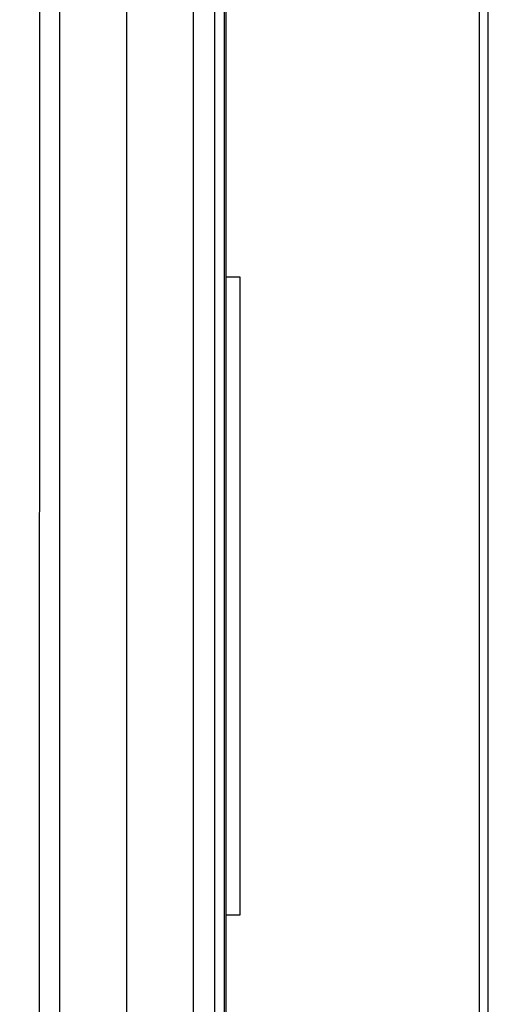
# Model space of a CAD drawing. Units: millimetres. Extents: x 0 to 1189, y 0 to 841.
# Drawn here: x 1103 to 1110, y 294 to 308 of the extents above; entities that cross this region are included whole.
import ezdxf

# ---------------------------------------------------------------- set-up
doc = ezdxf.new("R2010")
doc.units = ezdxf.units.MM
doc.header["$LTSCALE"] = 65.395
doc.layers.get('0').update_dxf_attribs({"linetype": 'CONTINUOUS'})
for name, color, linetype in [('3_ALL_AXES', 7, 'CONTINUOUS'), ('7_ALL_FEATURES', 7, 'CONTINUOUS'), ('DEF_DRAFT_DIM', 7, 'CONTINUOUS')]:
    doc.layers.add(name, color=color, linetype=linetype)
doc.styles.add('TEXTSTYLE_2', font='ar_wgl__.ttf')
doc.dimstyles.new('DIMSTYLE_2', dxfattribs={"dimtxt": 8, "dimasz": 3, "dimexe": 0.8, "dimexo": 0.2, "dimgap": 2, "dimtad": 1, "dimlfac": 2, "dimdsep": 46, "dimtxsty": 'TEXTSTYLE_2', "dimblk": 'OPEN', "dimblk1": 'OPEN', "dimblk2": 'OPEN', "dimcen": 0.09, "dimazin": 2, "dimtp": 0.5, "dimtm": 0.5, "dimtfac": 1, "dimtofl": 0, "dimtmove": 0, "dimatfit": 3, "dimldrblk": 'OPEN', "dimfxl": 1, "dimtolj": 1, "dimarcsym": 0})

# ---------------------------------------------------------------- blocks, each defined once
blk = doc.blocks.new('_OPEN')
at = {"color": 0, "linetype": 'ByBlock'}
for p, q in [((0, 0), (-1, 0.1167)), ((-1, -0.1167), (0, 0)), ((-1, 0), (0, 0))]:
    blk.add_line(p, q, dxfattribs=at)
blk = doc.blocks.new('*D7')
at = {"layer": 'DEF_DRAFT_DIM', "color": 2, "linetype": 'Continuous', "transparency": 16777216}
for p, q in [((1010.152, 283.091), (1010.152, 359.316)), ((1142.502, 340.104), (1142.502, 359.316)), ((1010.152, 358.516), (1076.327, 358.516)), ((1142.502, 358.516), (1076.327, 358.516))]:
    blk.add_line(p, q, dxfattribs=at)
at = {"layer": 'DEF_DRAFT_DIM', "color": 2, "linetype": 'Continuous', "transparency": 16777216, "xscale": 3, "yscale": 3, "zscale": 3, "rotation": 180}
blk.add_blockref('_OPEN', (1010.152, 358.516), dxfattribs=at)
at = {"layer": 'DEF_DRAFT_DIM', "color": 2, "linetype": 'Continuous', "transparency": 16777216, "xscale": 3, "yscale": 3, "zscale": 3}
blk.add_blockref('_OPEN', (1142.502, 358.516), dxfattribs=at)

msp = doc.modelspace()

# ---------------------------------------------------------------- linework, layer by layer
at = {"layer": '3_ALL_AXES', "color": 7, "linetype": 'Continuous'}
msp.add_line((1103.2342, 209.6498), (1103.2724, 330.4431), dxfattribs=at)
at = {"layer": '7_ALL_FEATURES', "color": 7, "linetype": 'Continuous'}
for p, q in [((1104.5617, 200.9757), (1104.5617, 335.0822)), ((1105.5579, 200.9757), (1105.5579, 335.0822)), ((1109.9516, 334.0562), (1109.9516, 280.85)), ((1109.8199, 333.6858), (1109.8199, 281.1208)), ((1105.8747, 281.661), (1105.8747, 333.0671)), ((1106.0209, 281.661), (1106.0209, 333.0671)), ((1106.0441, 282.2275), (1106.0441, 332.322)), ((1106.0452, 282.2275), (1106.0452, 332.322)), ((1103.5617, 209.545), (1103.5617, 330.6914)), ((1103.2342, 209.65), (1103.2724, 330.443)), ((1106.2516, 304.5989), (1106.0452, 304.5987)), ((1106.2516, 295.0839), (1106.2516, 304.5989)), ((1106.0452, 295.0841), (1106.2516, 295.0839))]:
    msp.add_line(p, q, dxfattribs=at)

# ---------------------------------------------------------------- dimensions: what is measured, and where the dimension line sits
at = {"layer": 'DEF_DRAFT_DIM', "color": 2, "linetype": 'Continuous'}
dim = msp.add_linear_dim(base=(1010.1516, 358.5164), p1=(1142.5016, 339.9036), p2=(1010.1516, 282.8914), angle=180, dimstyle='DIMSTYLE_2', dxfattribs=at)
dim.commit()
dim.dimension.update_dxf_attribs({"geometry": '*D7', "text_midpoint": (1062.3489, 358.5164), "dimtype": 160})

doc.saveas('drawing.dxf')
